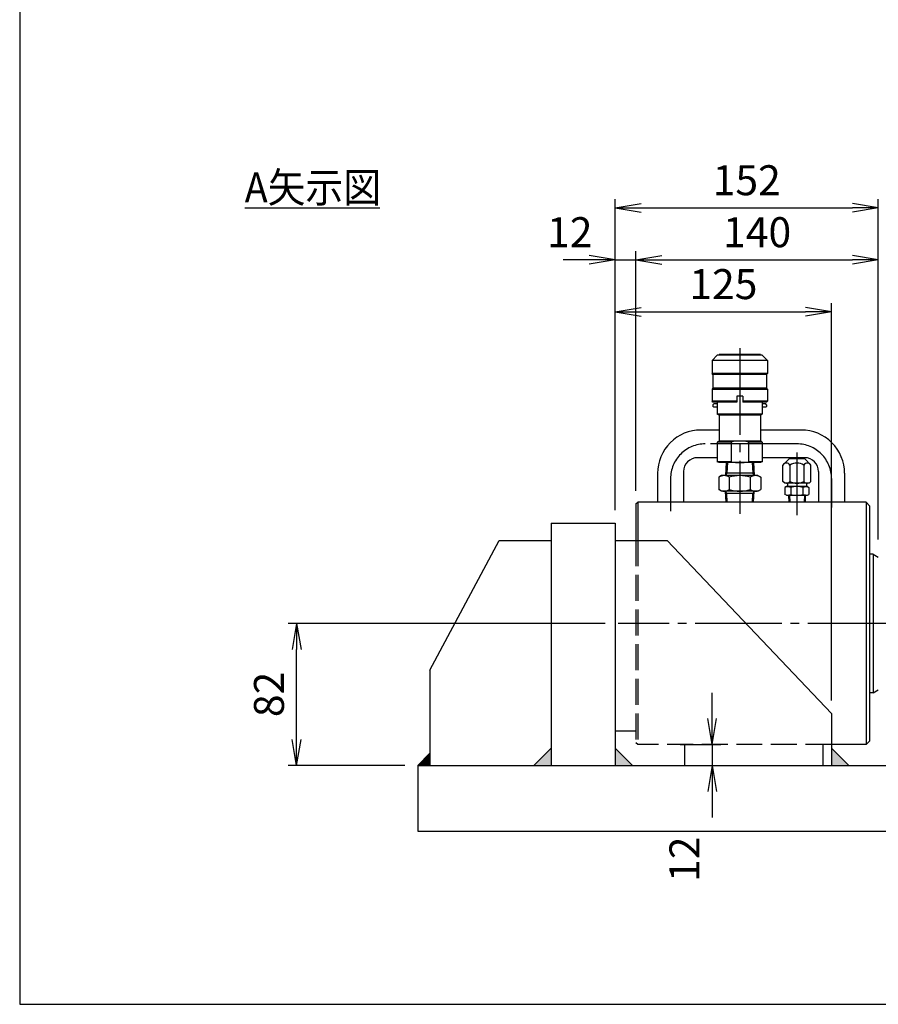
# Model space of a CAD drawing. Extents: x 10 to 410, y 10 to 287.
# Drawn here: x 10 to 109, y 10 to 124 of the extents above; entities that cross this region are included whole.
import ezdxf
from ezdxf.enums import TextEntityAlignment as Align

# ---------------------------------------------------------------- set-up
doc = ezdxf.new("R2010")
doc.units = 0
doc.linetypes.add('EXLTYPE1', pattern=[4, 3, -1])
doc.linetypes.add('EXLTYPE3', pattern=[13, 10, -1, 1, -1])
doc.layers.get('0').update_dxf_attribs({"linetype": 'CONTINUOUS'})
doc.layers.get('DEFPOINTS').update_dxf_attribs({"linetype": 'CONTINUOUS'})
doc.layers.add('図面枠', color=7, linetype='CONTINUOUS')
doc.layers.add('Ｓ_１_１', color=7, linetype='CONTINUOUS')
doc.styles.add('EXCADDIM1', font='msgothic.ttc')
doc.styles.add('EXCADTTF1', font='msgothic.ttc')
doc.styles.get("Standard").update_dxf_attribs({"font": 'monotxt', "bigfont": 'extfont'})
doc.dimstyles.new('ISO-25', dxfattribs={"dimtxt": 2.5, "dimasz": 2.5, "dimexe": 1.25, "dimexo": 0.625, "dimtad": 1, "dimtxsty": 'STANDARD', "dimcen": 2.5, "dimazin": 3, "dimtfac": 1, "dimtmove": 0, "dimatfit": 3})

# ---------------------------------------------------------------- blocks, each defined once
blk = doc.blocks.new('EX_NORM')
at = {"color": 0, "linetype": 'CONTINUOUS'}
for q in [(-1, 0.167), (-1, 0), (-1, -0.167)]:
    blk.add_line((0, 0), q, dxfattribs=at)
blk = doc.blocks.new('*D15')
at = {"layer": 'DEFPOINTS', "color": 0}
for p in [(103.8, 90), (78.8, 67.8), (103.8, 43.6)]:
    blk.add_point(p, dxfattribs=at)
at = {"layer": 'Ｓ_１_１', "color": 2, "linetype": 'CONTINUOUS'}
for p, q in [((78.8, 69.3), (78.8, 91)), ((103.8, 45.1), (103.8, 91)), ((81.8, 90), (100.8, 90))]:
    blk.add_line(p, q, dxfattribs=at)
at = {"layer": 'Ｓ_１_１', "color": 2, "xscale": 3, "yscale": 3, "zscale": 3, "rotation": 180}
blk.add_blockref('EX_NORM', (78.8, 90), dxfattribs=at)
at = {"layer": 'Ｓ_１_１', "color": 2, "xscale": 3, "yscale": 3, "zscale": 3}
blk.add_blockref('EX_NORM', (103.8, 90), dxfattribs=at)
at = {"layer": 'Ｓ_１_１', "color": 2, "insert": (91.3, 92.75), "char_height": 3.464, "attachment_point": 5, "style": 'EXCADDIM1'}
blk.add_mtext('125', dxfattribs=at)
blk = doc.blocks.new('*D16')
at = {"layer": 'DEFPOINTS', "color": 0}
for p in [(84.8, 40), (84.8, 37.6), (90, 37.6)]:
    blk.add_point(p, dxfattribs=at)
at = {"layer": 'Ｓ_１_１', "color": 2, "linetype": 'CONTINUOUS'}
for p, q in [((90, 43), (90, 46)), ((86.3, 40), (91, 40)), ((90, 40), (90, 37.6)), ((86.3, 37.6), (91, 37.6)), ((90, 34.6), (90, 31.6))]:
    blk.add_line(p, q, dxfattribs=at)
at = {"layer": 'Ｓ_１_１', "color": 2, "xscale": 3, "yscale": 3, "zscale": 3}
for p, rotation in [((90, 40), 270), ((90, 37.6), 90)]:
    blk.add_blockref('EX_NORM', p, dxfattribs=dict(at, rotation=rotation))
at = {"layer": 'Ｓ_１_１', "color": 2, "insert": (87.25, 26.76), "char_height": 3.464, "attachment_point": 5, "rotation": 90, "style": 'EXCADDIM1'}
blk.add_mtext('12', dxfattribs=at)
blk = doc.blocks.new('*D46')
at = {"layer": 'DEFPOINTS', "color": 0}
for p in [(81.2, 96), (81.2, 67.8), (78.8, 65.6)]:
    blk.add_point(p, dxfattribs=at)
at = {"layer": 'Ｓ_１_１', "color": 2, "linetype": 'CONTINUOUS'}
for p, q in [((78.8, 67.1), (78.8, 97)), ((81.2, 69.3), (81.2, 97)), ((75.8, 96), (72.8, 96)), ((78.8, 96), (81.2, 96)), ((84.2, 96), (87.2, 96))]:
    blk.add_line(p, q, dxfattribs=at)
at = {"layer": 'Ｓ_１_１', "color": 2, "xscale": 3, "yscale": 3, "zscale": 3}
blk.add_blockref('EX_NORM', (78.8, 96), dxfattribs=at)
at = {"layer": 'Ｓ_１_１', "color": 2, "xscale": 3, "yscale": 3, "zscale": 3, "rotation": 180}
blk.add_blockref('EX_NORM', (81.2, 96), dxfattribs=at)
at = {"layer": 'Ｓ_１_１', "color": 2, "insert": (73.55, 98.75), "char_height": 3.464, "attachment_point": 5, "style": 'EXCADDIM1'}
blk.add_mtext('12', dxfattribs=at)
blk = doc.blocks.new('*D47')
at = {"layer": 'DEFPOINTS', "color": 0}
for p in [(109.2, 96), (81.2, 67.8), (109.2, 62.2)]:
    blk.add_point(p, dxfattribs=at)
at = {"layer": 'Ｓ_１_１', "color": 2, "linetype": 'CONTINUOUS'}
for p, q in [((81.2, 69.3), (81.2, 97)), ((109.2, 63.7), (109.2, 97)), ((84.2, 96), (106.2, 96))]:
    blk.add_line(p, q, dxfattribs=at)
at = {"layer": 'Ｓ_１_１', "color": 2, "xscale": 3, "yscale": 3, "zscale": 3, "rotation": 180}
blk.add_blockref('EX_NORM', (81.2, 96), dxfattribs=at)
at = {"layer": 'Ｓ_１_１', "color": 2, "xscale": 3, "yscale": 3, "zscale": 3}
blk.add_blockref('EX_NORM', (109.2, 96), dxfattribs=at)
at = {"layer": 'Ｓ_１_１', "color": 2, "insert": (95.2, 98.75), "char_height": 3.464, "attachment_point": 5, "style": 'EXCADDIM1'}
blk.add_mtext('140', dxfattribs=at)
blk = doc.blocks.new('*D48')
at = {"layer": 'DEFPOINTS', "color": 0}
for p in [(109.2, 102), (78.8, 65.6), (109.2, 62.2)]:
    blk.add_point(p, dxfattribs=at)
at = {"layer": 'Ｓ_１_１', "color": 2, "linetype": 'CONTINUOUS'}
for p, q in [((78.8, 67.1), (78.8, 103)), ((109.2, 63.7), (109.2, 103)), ((81.8, 102), (106.2, 102))]:
    blk.add_line(p, q, dxfattribs=at)
at = {"layer": 'Ｓ_１_１', "color": 2, "xscale": 3, "yscale": 3, "zscale": 3, "rotation": 180}
blk.add_blockref('EX_NORM', (78.8, 102), dxfattribs=at)
at = {"layer": 'Ｓ_１_１', "color": 2, "xscale": 3, "yscale": 3, "zscale": 3}
blk.add_blockref('EX_NORM', (109.2, 102), dxfattribs=at)
at = {"layer": 'Ｓ_１_１', "color": 2, "insert": (94, 104.75), "char_height": 3.464, "attachment_point": 5, "style": 'EXCADDIM1'}
blk.add_mtext('152', dxfattribs=at)
blk = doc.blocks.new('*D63')
at = {"layer": 'DEFPOINTS', "color": 0}
for p in [(42, 54), (79.16, 54), (56, 37.6)]:
    blk.add_point(p, dxfattribs=at)
at = {"layer": 'Ｓ_１_１', "color": 2, "linetype": 'CONTINUOUS'}
for p, q in [((77.66, 54), (41, 54)), ((42, 40.6), (42, 51)), ((54.5, 37.6), (41, 37.6))]:
    blk.add_line(p, q, dxfattribs=at)
at = {"layer": 'Ｓ_１_１', "color": 2, "xscale": 3, "yscale": 3, "zscale": 3}
for p, rotation in [((42, 54), 90), ((42, 37.6), 270)]:
    blk.add_blockref('EX_NORM', p, dxfattribs=dict(at, rotation=rotation))
at = {"layer": 'Ｓ_１_１', "color": 2, "insert": (39.25, 45.8), "char_height": 3.464, "attachment_point": 5, "rotation": 90, "style": 'EXCADDIM1'}
blk.add_mtext('82', dxfattribs=at)

msp = doc.modelspace()

# ---------------------------------------------------------------- hatches: boundary and pattern name
at = {"layer": 'Ｓ_１_１', "linetype": 'CONTINUOUS'}
for points in [[(57.4, 37.6), (56, 37.6), (57.4, 39)], [(71.4, 37.6), (69.4, 37.6), (71.4, 39.6)], [(78.8, 39.6), (80.8, 37.6), (78.8, 37.6)], [(103.8, 37.6), (103.8, 39.6), (105.8, 37.6)]]:
    msp.add_hatch(color=7, dxfattribs=at).paths.add_polyline_path(points)

# ---------------------------------------------------------------- linework, layer by layer
at = {"layer": '図面枠', "color": 5, "linetype": 'CONTINUOUS'}
for p, q in [((10, 287), (10, 10)), ((10, 10), (410, 10))]:
    msp.add_line(p, q, dxfattribs=at)
at = {"layer": 'Ｓ_１_１', "color": 3, "linetype": 'CONTINUOUS'}
for p, q in [((36, 102), (51.59, 102)), ((90.6, 84.9725), (90, 84.3725)), ((90, 84.3725), (90, 82.8725)), ((96.4, 84.3725), (90, 84.3725)), ((95.8, 84.9725), (90.6, 84.9725)), ((95.6, 85.0725), (90.8, 85.0725)), ((90.8, 85.0725), (90.8, 84.9725)), ((95.6, 85.0725), (95.6, 84.9725)), ((95.8, 84.9725), (96.4, 84.3725)), ((96.4, 84.3725), (96.4, 82.8725)), ((90.1, 82.7725), (90, 82.8725)), ((96.4, 82.8725), (90, 82.8725)), ((90.1, 82.7725), (90.1, 81.1725)), ((96.3, 82.7725), (90.1, 82.7725)), ((96.4, 82.8725), (96.3, 82.7725)), ((96.3, 82.7725), (96.3, 81.1725)), ((90.1, 81.1725), (90, 81.0725)), ((90, 81.0725), (90, 79.6725)), ((90, 81.0725), (96.4, 81.0725)), ((96.3, 81.1725), (90.1, 81.1725)), ((96.4, 81.0725), (96.3, 81.1725)), ((96.4, 81.0725), (96.4, 79.6725)), ((90.1, 79.5725), (90, 79.6725)), ((92.85, 79.6725), (90, 79.6725)), ((92.85, 79.7088), (92.829, 79.6725)), ((92.85, 80.2725), (92.85, 79.5725)), ((93.55, 80.2725), (92.85, 80.2725)), ((93.55, 80.2725), (93.55, 79.5725)), ((93.571, 79.6725), (93.55, 79.7088)), ((96.4, 79.6725), (93.55, 79.6725)), ((96.4, 79.6725), (96.3, 79.5725)), ((92.85, 79.5725), (90.1, 79.5725)), ((90.2, 79.3724), (90.1, 79.2724)), ((90.1, 79.2725), (90.1, 79.0725)), ((90.2, 78.9724), (90.1, 79.0724)), ((90.6, 79.3725), (90.2, 79.3725)), ((90.6, 78.9725), (90.2, 78.9725)), ((90.6, 79.5725), (90.6, 78.1879)), ((96.3, 79.5725), (93.55, 79.5725)), ((95.8, 79.5725), (95.8, 78.1879)), ((96.2, 79.3725), (95.8, 79.3725)), ((96.2, 78.9725), (95.8, 78.9725)), ((96.3, 79.2724), (96.2, 79.3724)), ((96.3, 79.0725), (96.2, 78.9724)), ((96.3, 79.2725), (96.3, 79.0725)), ((90.8, 78.0725), (90.6, 78.1879)), ((95.8, 78.1879), (90.6, 78.1879)), ((95.6, 78.0725), (90.8, 78.0725)), ((90.8, 78.0725), (90.8, 75.0725)), ((95.8, 78.1879), (95.6, 78.0725)), ((95.6, 78.0725), (95.6, 75.0725)), ((90.8, 76.3435), (88.7, 76.3435)), ((100.3, 76.3435), (95.6, 76.3435)), ((90.8, 75.0725), (90.6, 74.957)), ((90.6, 74.957), (90.6, 72.6879)), ((92.2, 74.957), (90.6, 74.957)), ((95.6, 75.0725), (90.8, 75.0725)), ((92.2, 74.957), (92.2, 72.6879)), ((94.2, 74.957), (94.2, 72.6879)), ((95.8, 74.957), (94.2, 74.957)), ((95.8, 74.957), (95.6, 75.0725)), ((95.8, 74.957), (95.8, 72.6879)), ((90.6, 73.1435), (88.3, 73.1435)), ((100.7, 73.1435), (95.8, 73.1435)), ((98.884, 73), (98.184, 72.3)), ((100.716, 73), (98.884, 73)), ((101.416, 72.3), (100.716, 73)), ((90.8, 72.5725), (90.6, 72.6879)), ((92.2, 72.6879), (90.6, 72.6879)), ((95.6, 72.5725), (90.8, 72.5725)), ((91.6238, 72.5725), (91.53, 71.0725)), ((91.764, 72.5725), (91.6873, 71.3449)), ((95.8, 72.6879), (94.2, 72.6879)), ((94.636, 72.5725), (94.7127, 71.3449)), ((94.7763, 72.5725), (94.87, 71.0725)), ((95.8, 72.6879), (95.6, 72.5725)), ((98.184, 70.4), (98.184, 72.3)), ((98.992, 72.3), (98.992, 70.4)), ((100.608, 72.3), (100.608, 70.4)), ((101.416, 70.4), (101.416, 72.3)), ((83.7, 71.3435), (83.7, 68)), ((86.7, 71.5435), (86.7, 68)), ((91.1, 71.0725), (90.7751, 70.8849)), ((90.7751, 70.8849), (90.7751, 69.46)), ((95.3, 71.0725), (91.1, 71.0725)), ((91.6873, 71.3449), (91.53, 71.0725)), ((94.853, 71.3449), (91.547, 71.3449)), ((91.9876, 70.8849), (91.9876, 69.46)), ((94.4124, 70.8849), (94.4124, 69.46)), ((94.87, 71.0725), (94.7127, 71.3449)), ((95.3, 71.0725), (95.6249, 70.8849)), ((95.6249, 70.8849), (95.6249, 69.46)), ((102.3, 71.5435), (102.3, 68)), ((105.3, 71.3435), (105.3, 68)), ((91.1, 69.2725), (90.7751, 69.46)), ((95.3, 69.2725), (95.6249, 69.46)), ((98.384, 70.2), (98.184, 70.4)), ((101.216, 70.2), (98.384, 70.2)), ((98.6, 69.8), (98.414, 69.692)), ((98.414, 69.692), (98.414, 68.906)), ((101, 69.8), (98.6, 69.8)), ((98.7, 70.2), (98.7, 69.8)), ((99.106, 69.702), (99.106, 68.898)), ((100.494, 69.702), (100.494, 68.898)), ((100.9, 70.2), (100.9, 69.8)), ((101, 69.8), (101.186, 69.692)), ((101.186, 69.692), (101.186, 68.906)), ((101.216, 70.2), (101.416, 70.4)), ((95.3, 69.2725), (91.1, 69.2725)), ((91.6095, 68), (91.53, 69.2725)), ((91.6873, 69), (91.53, 69.2725)), ((94.853, 69), (91.547, 69)), ((91.7498, 68), (91.6873, 69)), ((94.6502, 68), (94.7127, 69)), ((94.87, 69.2725), (94.7127, 69)), ((94.7905, 68), (94.87, 69.2725)), ((98.6, 68.8), (98.414, 68.906)), ((98.6, 68.8), (101, 68.8)), ((98.838, 68.8), (98.863, 68)), ((98.938, 68.8), (98.963, 68)), ((100.662, 68.8), (100.637, 68)), ((100.762, 68.8), (100.737, 68)), ((101, 68.8), (101.186, 68.906)), ((81.2, 67.8), (81.4, 68)), ((81.2, 67.8), (81.2, 63.6)), ((81.4, 68), (81.4, 63.6)), ((107.8, 68), (81.4, 68)), ((107.8, 68), (107.8, 40)), ((108.2, 67.6), (107.8, 68)), ((108.2, 67.6), (108.2, 62)), ((108.2, 67.5558), (108.2, 40.4)), ((71.4, 65.6), (78.8, 65.6)), ((71.4, 65.6), (71.4, 37.6)), ((78.8, 65.6), (78.8, 37.6)), ((57.4, 48.6), (65.4, 63.6)), ((65.4, 63.6), (71.4, 63.6)), ((78.8, 63.6), (84.8, 63.6)), ((84.8, 63.6), (103.8, 43.6)), ((108.6, 62), (108.2, 62)), ((108.6, 62), (109.2, 61.6536)), ((108.6, 62), (108.6, 46)), ((57.4, 48.6), (57.4, 37.6)), ((108.6, 46), (108.2, 46)), ((108.6, 46), (109.2, 46.3464)), ((103.8, 43.6), (103.8, 37.6)), ((107.8, 40), (103.8, 40)), ((107.8, 40), (108.2, 40.4)), ((56, 37.6), (57.4, 39)), ((69.4, 37.6), (71.4, 39.6)), ((78.8, 39.6), (80.8, 37.6)), ((103.8, 39.6), (105.8, 37.6)), ((56, 37.6), (56, 30)), ((56, 37.6), (216, 37.6)), ((56, 30), (216, 30))]:
    msp.add_line(p, q, dxfattribs=at)
at = {"layer": 'Ｓ_１_１', "color": 2, "linetype": 'CONTINUOUS'}
msp.add_line((78.8, 69.3), (78.8, 91), dxfattribs=at)
at = {"layer": 'Ｓ_１_１', "color": 1, "linetype": 'EXLTYPE3'}
for p, q in [((93.2, 85.7868), (93.2, 66.6525)), ((99.8, 74.7435), (89.2, 74.7435)), ((99.8, 73.754), (99.8, 66.499)), ((85.2, 70.7435), (85.2, 66.9684)), ((103.8, 70.7435), (103.8, 67.3899)), ((111.0432, 54), (79.16, 54))]:
    msp.add_line(p, q, dxfattribs=at)
at = {"layer": 'Ｓ_１_１', "color": 2, "linetype": 'EXLTYPE1'}
for p, q in [((81.2, 63.6), (81.2, 40.2)), ((81.4, 63.6), (81.4, 40)), ((78.8, 41.6), (81.2, 41.6)), ((81.4, 40), (81.2, 40.2)), ((103.8, 40), (81.4, 40)), ((86.8, 40), (86.8, 37.6)), ((102.8, 40), (102.8, 37.6))]:
    msp.add_line(p, q, dxfattribs=at)
at = {"layer": 'Ｓ_１_１', "color": 3, "linetype": 'CONTINUOUS'}
for centre, radius, start, end in [((88.7, 71.3435), 5, 89.999997, 180), ((100.3, 71.3435), 5, 359.999995, 89.999997), ((93.2, 70.6846), 4.3879, 76.826509, 103.173472), ((88.3, 71.5435), 1.6, 89.999997, 180), ((100.7, 71.5435), 1.6, 359.999995, 89.999997), ((93.2, 76.9603), 4.3879, 256.826535, 283.173525), ((98.588, 72.0302), 0.4858, 33.737236, 146.262759), ((99.8, 70.8967), 1.6193, 60.066523, 119.933486), ((101.012, 72.0302), 0.4858, 33.737236, 146.262759), ((91.3813, 69.999), 1.0734, 55.615835, 124.384119), ((93.2, 67.06), 4.0124, 72.412049, 107.587933), ((95.0187, 69.999), 1.0734, 55.615917, 124.384201), ((91.3813, 70.3459), 1.0734, 235.615935, 304.38422), ((93.2, 73.2849), 4.0124, 252.412122, 287.588006), ((95.0187, 70.3459), 1.0734, 235.615854, 304.384138), ((98.588, 70.708), 0.508, 270.000003, 322.675371), ((98.4116, 67.3006), 2.4997, 73.872814, 85.908584), ((99.8, 71.9322), 1.7322, 242.19463, 297.805368), ((99.8009, 67.2998), 2.5002, 73.904909, 106.136449), ((101.1884, 67.3006), 2.4997, 94.091417, 106.127187), ((101.012, 70.708), 0.508, 217.324631, 269.999996), ((98.4116, 71.2994), 2.4998, 274.09158, 286.127015), ((99.8009, 71.3003), 2.5003, 253.864227, 286.094872), ((101.1884, 71.2994), 2.4998, 253.872983, 265.908419)]:
    msp.add_arc(centre, radius, start, end, dxfattribs=at)
at = {"layer": 'Ｓ_１_１', "color": 1, "linetype": 'EXLTYPE3'}
for centre, start, end in [((89.2, 70.7435), 89.999997, 180), ((99.8, 70.7435), 359.999995, 89.999997)]:
    msp.add_arc(centre, 4, start, end, dxfattribs=at)

# ---------------------------------------------------------------- texts
at = {"layer": 'Ｓ_１_１', "color": 4, "linetype": 'CONTINUOUS', "style": 'EXCADTTF1', "width": 0.999231}
msp.add_text('A矢示図', height=3.4642, dxfattribs=at).set_placement((36, 102.6328), (51.75, 102.6328), align=Align.FIT)

# ---------------------------------------------------------------- dimensions: what is measured, and where the dimension line sits
at = {"layer": 'Ｓ_１_１', "color": 2, "linetype": 'CONTINUOUS'}
for base, p1, p2, override, picture, middle in [((109.2, 102), (78.8, 65.6), (109.2, 62.2), {"dimtxt": 3.464203, "dimasz": 3, "dimexe": 1, "dimexo": 1.5, "dimgap": 0, "dimtad": 1, "dimjust": 0, "dimtih": 0, "dimtoh": 0, "dimdec": 2, "dimlfac": 5, "dimzin": 8, "dimlunit": 2, "dimtxsty": 'EXCADDIM1', "dimblk1": 'EX_NORM', "dimblk2": 'EX_NORM', "dimsah": 1, "dimse1": 0, "dimse2": 0, "dimclrd": 2, "dimclre": 2, "dimclrt": 2, "dimtmove": 2}, '*D48', (94, 104.75)), ((81.2, 96), (78.8, 65.6), (81.2, 67.8), {"dimtxt": 3.464203, "dimasz": 3, "dimexe": 1, "dimexo": 1.5, "dimgap": 0, "dimtad": 1, "dimjust": 1, "dimtih": 0, "dimtoh": 0, "dimdec": 2, "dimlfac": 5, "dimzin": 8, "dimlunit": 2, "dimtxsty": 'EXCADDIM1', "dimblk1": 'EX_NORM', "dimblk2": 'EX_NORM', "dimsah": 1, "dimse1": 0, "dimse2": 0, "dimclrd": 2, "dimclre": 2, "dimclrt": 2, "dimtmove": 2}, '*D46', (73.55, 98.75)), ((109.2, 96), (81.2, 67.8), (109.2, 62.2), {"dimtxt": 3.464203, "dimasz": 3, "dimexe": 1, "dimexo": 1.5, "dimgap": 0, "dimtad": 1, "dimjust": 0, "dimtih": 0, "dimtoh": 0, "dimdec": 2, "dimlfac": 5, "dimzin": 8, "dimlunit": 2, "dimtxsty": 'EXCADDIM1', "dimblk1": 'EX_NORM', "dimblk2": 'EX_NORM', "dimsah": 1, "dimse1": 0, "dimse2": 0, "dimclrd": 2, "dimclre": 2, "dimclrt": 2, "dimtmove": 2}, '*D47', (95.2, 98.75)), ((103.8, 90), (78.8, 67.8), (103.8, 43.6), {"dimtxt": 3.464203, "dimasz": 3, "dimexe": 1, "dimexo": 1.5, "dimgap": 0, "dimtad": 1, "dimjust": 0, "dimtih": 0, "dimtoh": 0, "dimdec": 2, "dimlfac": 5, "dimzin": 8, "dimlunit": 2, "dimtxsty": 'EXCADDIM1', "dimblk1": 'EX_NORM', "dimblk2": 'EX_NORM', "dimsah": 1, "dimse1": 0, "dimse2": 0, "dimclrd": 2, "dimclre": 2, "dimclrt": 2, "dimtmove": 2}, '*D15', (91.3, 92.75))]:
    dim = msp.add_linear_dim(base=base, p1=p1, p2=p2, dimstyle='ISO-25', override=override, dxfattribs=at)
    dim.commit()
    dim.dimension.update_dxf_attribs({"geometry": picture, "text_midpoint": middle, "dimtype": 160})
dim = msp.add_linear_dim(base=(42, 54), p1=(56, 37.6), p2=(79.16, 54), angle=90, dimstyle='ISO-25', override={"dimtxt": 3.464203, "dimasz": 3, "dimexe": 1, "dimexo": 1.5, "dimgap": 0, "dimtad": 1, "dimjust": 0, "dimtih": 0, "dimtoh": 0, "dimdec": 2, "dimlfac": 5, "dimzin": 8, "dimlunit": 2, "dimtxsty": 'EXCADDIM1', "dimblk1": 'EX_NORM', "dimblk2": 'EX_NORM', "dimsah": 1, "dimse1": 0, "dimse2": 0, "dimclrd": 2, "dimclre": 2, "dimclrt": 2, "dimtmove": 2}, dxfattribs=at)
dim.commit()
dim.dimension.update_dxf_attribs({"geometry": '*D63', "text_midpoint": (39.25, 45.8), "dimtype": 160})
dim = msp.add_linear_dim(base=(90, 37.6), p1=(84.8, 40), p2=(84.8, 37.6), angle=90, dimstyle='ISO-25', override={"dimtxt": 3.464203, "dimasz": 3, "dimexe": 1, "dimexo": 1.5, "dimgap": 0, "dimtad": 1, "dimjust": 0, "dimtih": 0, "dimtoh": 0, "dimdec": 2, "dimlfac": 5, "dimzin": 8, "dimlunit": 2, "dimtxsty": 'EXCADDIM1', "dimblk1": 'EX_NORM', "dimblk2": 'EX_NORM', "dimsah": 1, "dimse1": 0, "dimse2": 0, "dimclrd": 2, "dimclre": 2, "dimclrt": 2, "dimtmove": 2}, dxfattribs=at)
dim.commit()
dim.dimension.update_dxf_attribs({"geometry": '*D16', "text_midpoint": (87.25, 26.76), "dimtype": 160, "text_rotation": 90})

doc.saveas('drawing.dxf')
